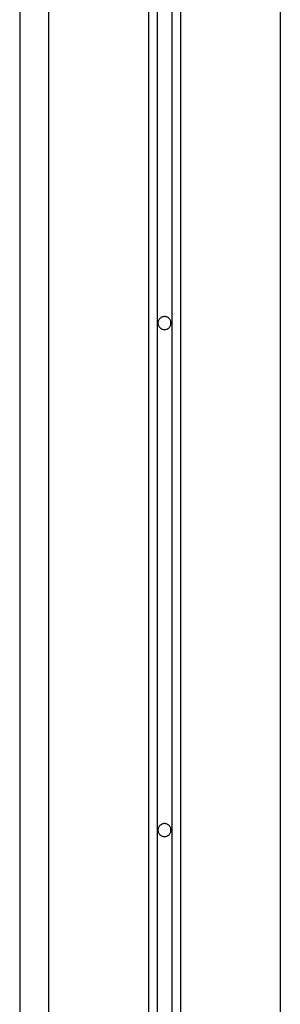
# Model space of a CAD drawing. Extents: x -53 to 53, y -23 to 23.
# Drawn here: x -2 to -1, y -12 to -9 of the extents above; entities that cross this region are included whole.
import ezdxf

# ---------------------------------------------------------------- set-up
doc = ezdxf.new("R2010")
doc.units = 0
doc.layers.get('0').update_dxf_attribs({"linetype": 'CONTINUOUS'})

msp = doc.modelspace()

# ---------------------------------------------------------------- linework, layer by layer
at = {"color": 0}
for points in [[(-1.709, 5.6295), (-1.709, -14.8233)], [(-1.709, 5.6295), (-1.709, -14.8233)], [(-1.709, 5.6295), (-1.709, -14.8233)], [(-1.709, 5.6295), (-1.709, -14.8233)], [(-1.709, 5.6295), (-1.709, -14.8233)], [(-1.709, 5.6295), (-1.709, -14.8233)], [(-1.709, 5.6295), (-1.709, -14.8233)], [(-1.709, 5.6295), (-1.709, -14.8233)], [(-1.709, 5.6295), (-1.709, -14.8233)], [(-1.709, 5.6295), (-1.709, -14.8233)], [(-1.709, 5.6295), (-1.709, -14.8233)], [(-1.709, 5.6295), (-1.709, -14.8233)], [(-1.709, 5.6295), (-1.709, -14.8233)], [(-1.709, 5.6295), (-1.709, -14.8233)], [(-1.709, 5.6295), (-1.709, -14.8233)], [(-1.709, 5.6295), (-1.709, -14.8233)], [(-1.709, 5.6295), (-1.709, -14.8233)], [(-1.709, 5.6295), (-1.709, -14.8233)], [(-1.709, 5.6295), (-1.709, -14.8233)], [(-1.709, 5.6295), (-1.709, -14.8233)], [(-1.709, 5.6295), (-1.709, -14.8233)], [(-1.659, 5.6295), (-1.659, -14.8233)], [(-1.659, 5.6295), (-1.659, -14.8233)], [(-1.659, 5.6295), (-1.659, -14.8233)], [(-1.659, 5.6295), (-1.659, -14.8233)], [(-1.659, 5.6295), (-1.659, -14.8233)], [(-1.659, 5.6295), (-1.659, -14.8233)], [(-1.659, 5.6295), (-1.659, -14.8233)], [(-1.659, 5.6295), (-1.659, -14.8233)], [(-1.659, 5.6295), (-1.659, -14.8233)], [(-1.659, 5.6295), (-1.659, -14.8233)], [(-1.659, 5.6295), (-1.659, -14.8233)], [(-1.659, 5.6295), (-1.659, -14.8233)], [(-1.659, 5.6295), (-1.659, -14.8233)], [(-1.659, 5.6295), (-1.659, -14.8233)], [(-1.659, 5.6295), (-1.659, -14.8233)], [(-1.659, 5.6295), (-1.659, -14.8233)], [(-1.659, 5.6295), (-1.659, -14.8233)], [(-1.659, 5.6295), (-1.659, -14.8233)], [(-1.659, 5.6295), (-1.659, -14.8233)], [(-1.659, 5.6295), (-1.659, -14.8233)], [(-1.659, 5.6295), (-1.659, -14.8233)], [(-1.739, 5.5981), (-1.739, -14.8454)], [(-1.739, 5.5981), (-1.739, -14.8454)], [(-1.739, 5.5981), (-1.739, -14.8454)], [(-1.739, 5.5981), (-1.739, -14.8454)], [(-1.739, 5.5981), (-1.739, -14.8454)], [(-1.739, 5.5981), (-1.739, -14.8454)], [(-1.739, 5.5981), (-1.739, -14.8454)], [(-1.739, 5.5981), (-1.739, -14.8454)], [(-1.739, 5.5981), (-1.739, -14.8454)], [(-1.739, 5.5981), (-1.739, -14.8454)], [(-1.739, 5.5981), (-1.739, -14.8454)], [(-1.739, 5.5981), (-1.739, -14.8454)], [(-1.739, 5.5981), (-1.739, -14.8454)], [(-1.739, 5.5981), (-1.739, -14.8454)], [(-1.739, 5.5981), (-1.739, -14.8454)], [(-1.739, 5.5981), (-1.739, -14.8454)], [(-1.739, 5.5981), (-1.739, -14.8454)], [(-1.739, 5.5981), (-1.739, -14.8454)], [(-1.739, 5.5981), (-1.739, -14.8454)], [(-1.739, 5.5981), (-1.739, -14.8454)], [(-1.739, 5.5981), (-1.739, -14.8454)], [(-1.629, 5.5981), (-1.629, -14.8454)], [(-1.629, 5.5981), (-1.629, -14.8454)], [(-1.629, 5.5981), (-1.629, -14.8454)], [(-1.629, 5.5981), (-1.629, -14.8454)], [(-1.629, 5.5981), (-1.629, -14.8454)], [(-1.629, 5.5981), (-1.629, -14.8454)], [(-1.629, 5.5981), (-1.629, -14.8454)], [(-1.629, 5.5981), (-1.629, -14.8454)], [(-1.629, 5.5981), (-1.629, -14.8454)], [(-1.629, 5.5981), (-1.629, -14.8454)], [(-1.629, 5.5981), (-1.629, -14.8454)], [(-1.629, 5.5981), (-1.629, -14.8454)], [(-1.629, 5.5981), (-1.629, -14.8454)], [(-1.629, 5.5981), (-1.629, -14.8454)], [(-1.629, 5.5981), (-1.629, -14.8454)], [(-1.629, 5.5981), (-1.629, -14.8454)], [(-1.629, 5.5981), (-1.629, -14.8454)], [(-1.629, 5.5981), (-1.629, -14.8454)], [(-1.629, 5.5981), (-1.629, -14.8454)], [(-1.629, 5.5981), (-1.629, -14.8454)], [(-1.629, 5.5981), (-1.629, -14.8454)], [(-2.084, 5.3942), (-2.084, -16.0887)], [(-2.084, 5.3942), (-2.084, -16.0887)], [(-2.084, 5.3942), (-2.084, -16.0887)], [(-2.084, 5.3942), (-2.084, -16.0887)], [(-2.084, 5.3942), (-2.084, -16.0887)], [(-2.084, 5.3942), (-2.084, -16.0887)], [(-2.084, 5.3942), (-2.084, -16.0887)], [(-2.084, 5.3942), (-2.084, -16.0887)], [(-2.084, 5.3942), (-2.084, -16.0887)], [(-2.084, 5.3942), (-2.084, -16.0887)], [(-2.084, 5.3942), (-2.084, -16.0887)], [(-2.084, 5.3942), (-2.084, -16.0887)], [(-2.084, 5.3942), (-2.084, -16.0887)], [(-2.084, 5.3942), (-2.084, -16.0887)], [(-2.084, 5.3942), (-2.084, -16.0887)], [(-2.084, 5.3942), (-2.084, -16.0887)], [(-2.084, 5.3942), (-2.084, -16.0887)], [(-2.084, 5.3942), (-2.084, -16.0887)], [(-2.084, 5.3942), (-2.084, -16.0887)], [(-2.084, 5.3942), (-2.084, -16.0887)], [(-2.084, 5.3942), (-2.084, -16.0887)], [(-1.284, 5.3942), (-1.284, -16.0887)], [(-1.284, 5.3942), (-1.284, -16.0887)], [(-1.284, 5.3942), (-1.284, -16.0887)], [(-1.284, 5.3942), (-1.284, -16.0887)], [(-1.284, 5.3942), (-1.284, -16.0887)], [(-1.284, 5.3942), (-1.284, -16.0887)], [(-1.284, 5.3942), (-1.284, -16.0887)], [(-1.284, 5.3942), (-1.284, -16.0887)], [(-1.284, 5.3942), (-1.284, -16.0887)], [(-1.284, 5.3942), (-1.284, -16.0887)], [(-1.284, 5.3942), (-1.284, -16.0887)], [(-1.284, 5.3942), (-1.284, -16.0887)], [(-1.284, 5.3942), (-1.284, -16.0887)], [(-1.284, 5.3942), (-1.284, -16.0887)], [(-1.284, 5.3942), (-1.284, -16.0887)], [(-1.284, 5.3942), (-1.284, -16.0887)], [(-1.284, 5.3942), (-1.284, -16.0887)], [(-1.284, 5.3942), (-1.284, -16.0887)], [(-1.284, 5.3942), (-1.284, -16.0887)], [(-1.284, 5.3942), (-1.284, -16.0887)], [(-1.284, 5.3942), (-1.284, -16.0887)], [(-2.184, -2.9687), (-2.184, -16.0887)], [(-2.184, -2.9687), (-2.184, -16.0887)], [(-2.184, -2.9687), (-2.184, -16.0887)], [(-2.184, -2.9687), (-2.184, -16.0887)], [(-2.184, -2.9687), (-2.184, -16.0887)], [(-2.184, -2.9687), (-2.184, -16.0887)], [(-2.184, -2.9687), (-2.184, -16.0887)], [(-2.184, -2.9687), (-2.184, -16.0887)], [(-2.184, -2.9687), (-2.184, -16.0887)], [(-2.184, -2.9687), (-2.184, -16.0887)], [(-2.184, -2.9687), (-2.184, -16.0887)], [(-2.184, -2.9687), (-2.184, -16.0887)], [(-2.184, -2.9687), (-2.184, -16.0887)], [(-2.184, -2.9687), (-2.184, -16.0887)], [(-2.184, -2.9687), (-2.184, -16.0887)], [(-2.184, -2.9687), (-2.184, -16.0887)], [(-2.184, -2.9687), (-2.184, -16.0887)], [(-2.184, -2.9687), (-2.184, -16.0887)], [(-2.184, -2.9687), (-2.184, -16.0887)], [(-2.184, -2.9687), (-2.184, -16.0887)], [(-2.184, -2.9687), (-2.184, -16.0887)], [(-1.6615, -9.9687), (-1.6615, -9.9687), (-1.6615, -9.9663), (-1.6619, -9.964), (-1.6624, -9.9618), (-1.6632, -9.9598), (-1.664, -9.9577), (-1.6652, -9.9559), (-1.6665, -9.9542), (-1.668, -9.9527), (-1.6695, -9.9512), (-1.6712, -9.9499), (-1.673, -9.9487), (-1.6751, -9.9479), (-1.6771, -9.9471), (-1.6793, -9.9466), (-1.6816, -9.9462), (-1.684, -9.9462), (-1.684, -9.9462), (-1.6861, -9.9462), (-1.6884, -9.9466), (-1.6905, -9.9471), (-1.6927, -9.9479), (-1.6945, -9.9487), (-1.6965, -9.9499), (-1.6981, -9.9512), (-1.6998, -9.9527), (-1.7011, -9.9542), (-1.7025, -9.9559), (-1.7035, -9.9577), (-1.7046, -9.9598), (-1.7053, -9.9618), (-1.7059, -9.964), (-1.7063, -9.9663), (-1.7065, -9.9687), (-1.7065, -9.9687), (-1.7063, -9.9708), (-1.7059, -9.9731), (-1.7053, -9.9752), (-1.7046, -9.9774), (-1.7035, -9.9792), (-1.7025, -9.9812), (-1.7011, -9.9828), (-1.6998, -9.9845), (-1.6981, -9.9858), (-1.6965, -9.9872), (-1.6945, -9.9882), (-1.6927, -9.9893), (-1.6905, -9.99), (-1.6884, -9.9906), (-1.6861, -9.991), (-1.684, -9.9912), (-1.684, -9.9912), (-1.6816, -9.991), (-1.6793, -9.9906), (-1.6771, -9.99), (-1.6751, -9.9893), (-1.673, -9.9882), (-1.6712, -9.9872), (-1.6695, -9.9858), (-1.668, -9.9845), (-1.6665, -9.9828), (-1.6652, -9.9812), (-1.664, -9.9792), (-1.6632, -9.9774), (-1.6624, -9.9752), (-1.6619, -9.9731), (-1.6615, -9.9708), (-1.6615, -9.9687)], [(-1.6615, -11.7187), (-1.6615, -11.7187), (-1.6615, -11.7163), (-1.6619, -11.714), (-1.6624, -11.7118), (-1.6632, -11.7098), (-1.664, -11.7077), (-1.6652, -11.7059), (-1.6665, -11.7042), (-1.668, -11.7027), (-1.6695, -11.7012), (-1.6712, -11.6999), (-1.673, -11.6987), (-1.6751, -11.6979), (-1.6771, -11.6971), (-1.6793, -11.6966), (-1.6816, -11.6962), (-1.684, -11.6962), (-1.684, -11.6962), (-1.6861, -11.6962), (-1.6884, -11.6966), (-1.6905, -11.6971), (-1.6927, -11.6979), (-1.6945, -11.6987), (-1.6965, -11.6999), (-1.6981, -11.7012), (-1.6998, -11.7027), (-1.7011, -11.7042), (-1.7025, -11.7059), (-1.7035, -11.7077), (-1.7046, -11.7098), (-1.7053, -11.7118), (-1.7059, -11.714), (-1.7063, -11.7163), (-1.7065, -11.7187), (-1.7065, -11.7187), (-1.7063, -11.7208), (-1.7059, -11.7231), (-1.7053, -11.7252), (-1.7046, -11.7274), (-1.7035, -11.7292), (-1.7025, -11.7312), (-1.7011, -11.7328), (-1.6998, -11.7345), (-1.6981, -11.7358), (-1.6965, -11.7372), (-1.6945, -11.7382), (-1.6927, -11.7393), (-1.6905, -11.74), (-1.6884, -11.7406), (-1.6861, -11.741), (-1.684, -11.7412), (-1.684, -11.7412), (-1.6816, -11.741), (-1.6793, -11.7406), (-1.6771, -11.74), (-1.6751, -11.7393), (-1.673, -11.7382), (-1.6712, -11.7372), (-1.6695, -11.7358), (-1.668, -11.7345), (-1.6665, -11.7328), (-1.6652, -11.7312), (-1.664, -11.7292), (-1.6632, -11.7274), (-1.6624, -11.7252), (-1.6619, -11.7231), (-1.6615, -11.7208), (-1.6615, -11.7187)]]:
    msp.add_lwpolyline(points, dxfattribs=at)

doc.saveas('drawing.dxf')
